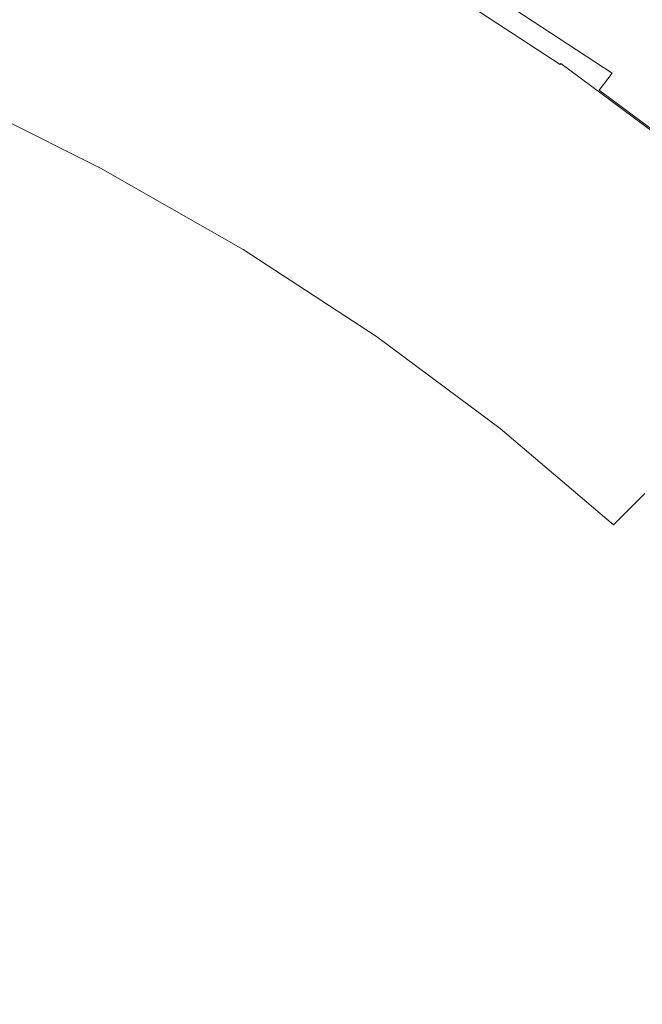
# Model space of a CAD drawing. Extents: x -230 to 230, y -159 to 161.
# Drawn here: x 117 to 160, y 42 to 111 of the extents above; entities that cross this region are included whole.
import ezdxf

# ---------------------------------------------------------------- set-up
doc = ezdxf.new("R2010")
doc.units = 0
doc.header["$LTSCALE"] = 500
doc.header["$MEASUREMENT"] = 0
doc.layers.add('BESCO_CERAMIKA', color=7, linetype='Continuous')

msp = doc.modelspace()

# ---------------------------------------------------------------- linework, layer by layer
at = {"layer": 'BESCO_CERAMIKA', "lineweight": 0}
for points, invisible_edges in [([(178.922, 81.652, 678.811), (-192.843, 64.905, 678.811), (-14.131, 147.745, 678.811), (178.922, 81.652, 678.811)], 15), ([(178.922, 81.652, 678.811), (-14.131, 147.745, 678.811), (95.453, 132.535, 678.811), (178.922, 81.652, 678.811)], 15), ([(178.922, 81.652, 678.811), (95.453, 132.535, 678.811), (142.106, 110.827, 678.811), (178.922, 81.652, 678.811)], 15), ([(134.35, 116.715, 835.295), (145.363, 110.404, 835.295), (145.762, 110.887, 839.339), (134.714, 117.219, 839.339)], 15), ([(159.157, 110.769, 762.931), (157.75, 109.788, 734.058), (147.116, 116.751, 734.058), (148.431, 117.796, 762.931)], 15), ([(160.36, 109.581, 848.678), (161.165, 110.687, 848.811), (150.352, 117.773, 848.811), (149.616, 116.62, 848.678)], 15), ([(134.038, 116.318, 830.971), (145.023, 110.023, 830.971), (145.363, 110.404, 835.295), (134.35, 116.715, 835.295)], 15), ([(157.75, 109.788, 734.058), (156.596, 108.98, 710.411), (146.037, 115.89, 710.411), (147.116, 116.751, 734.058)], 15), ([(159.378, 108.242, 848.263), (160.36, 109.581, 848.678), (149.616, 116.62, 848.678), (148.719, 115.223, 848.263)], 15), ([(129.08, 110.364, 751.982), (117.947, 115.931, 751.982), (117.616, 115.427, 747.429), (128.714, 109.877, 747.428)], 15), ([(129.389, 110.751, 756.475), (118.227, 116.333, 756.475), (117.947, 115.931, 751.982), (129.08, 110.364, 751.982)], 15), ([(144.402, 109.363, 822.045), (144.713, 109.693, 826.508), (133.753, 115.972, 826.508), (133.469, 115.628, 822.045)], 15), ([(144.713, 109.693, 826.508), (145.023, 110.023, 830.971), (134.038, 116.318, 830.971), (133.753, 115.972, 826.508)], 15), ([(146.037, 115.89, 710.411), (156.596, 108.98, 710.411), (155.757, 108.389, 693.296), (145.253, 115.261, 693.296)], 15), ([(117.616, 115.427, 747.429), (117.183, 114.717, 742.757), (128.235, 109.19, 742.756), (128.714, 109.877, 747.428)], 15), ([(132.9, 114.94, 813.119), (143.782, 108.705, 813.119), (144.092, 109.034, 817.582), (133.184, 115.284, 817.582)], 15), ([(133.184, 115.284, 817.582), (144.092, 109.034, 817.582), (144.402, 109.363, 822.045), (133.469, 115.628, 822.045)], 15), ([(145.253, 115.261, 693.296), (155.757, 108.389, 693.296), (155.298, 108.061, 686.025), (144.823, 114.911, 686.025)], 15), ([(147.792, 113.798, 847.289), (158.364, 106.876, 847.289), (159.378, 108.242, 848.263), (148.719, 115.223, 848.263)], 15), ([(117.183, 114.717, 742.757), (116.597, 113.697, 737.906), (127.584, 108.203, 737.903), (128.235, 109.19, 742.756)], 15), ([(143.159, 108.046, 804.096), (143.472, 108.376, 808.632), (132.615, 114.596, 808.632), (132.329, 114.251, 804.096)], 15), ([(143.472, 108.376, 808.632), (143.782, 108.705, 813.119), (132.9, 114.94, 813.119), (132.615, 114.596, 808.632)], 15), ([(144.396, 114.43, 679.948), (154.841, 107.608, 679.948), (154.797, 107.547, 679.843), (144.355, 114.366, 679.843)], 15), ([(144.433, 114.489, 680.059), (154.882, 107.664, 680.059), (154.841, 107.608, 679.948), (144.396, 114.43, 679.948)], 15), ([(154.919, 107.714, 680.174), (154.882, 107.664, 680.059), (144.433, 114.489, 680.059), (144.468, 114.543, 680.174)], 15), ([(154.951, 107.759, 680.293), (154.919, 107.714, 680.174), (144.468, 114.543, 680.174), (144.498, 114.591, 680.293)], 15), ([(144.525, 114.632, 680.416), (154.98, 107.799, 680.416), (154.951, 107.759, 680.293), (144.498, 114.591, 680.293)], 15), ([(144.549, 114.668, 680.542), (155.005, 107.832, 680.542), (154.98, 107.799, 680.416), (144.525, 114.632, 680.416)], 15), ([(155.089, 107.905, 681.976), (155.005, 107.832, 680.542), (144.549, 114.668, 680.542), (144.628, 114.745, 681.976)], 15), ([(155.298, 108.061, 686.025), (155.089, 107.905, 681.976), (144.628, 114.745, 681.976), (144.823, 114.911, 686.025)], 15), ([(131.743, 113.551, 794.688), (142.521, 107.376, 794.688), (142.843, 107.713, 799.465), (132.038, 113.903, 799.465)], 15), ([(132.038, 113.903, 799.465), (142.843, 107.713, 799.465), (143.159, 108.046, 804.096), (132.329, 114.251, 804.096)], 15), ([(143.988, 113.789, 679.272), (154.399, 106.997, 679.272), (154.333, 106.905, 679.218), (143.927, 113.693, 679.218)], 15), ([(144.047, 113.883, 679.333), (154.464, 107.086, 679.333), (154.399, 106.997, 679.272), (143.988, 113.789, 679.272)], 15), ([(154.526, 107.173, 679.401), (154.464, 107.086, 679.333), (144.047, 113.883, 679.333), (144.105, 113.973, 679.401)], 15), ([(154.586, 107.255, 679.476), (154.526, 107.173, 679.401), (144.105, 113.973, 679.401), (144.16, 114.06, 679.476)], 15), ([(144.213, 114.143, 679.559), (154.644, 107.335, 679.559), (154.586, 107.255, 679.476), (144.16, 114.06, 679.476)], 15), ([(144.263, 114.222, 679.647), (154.698, 107.41, 679.647), (154.644, 107.335, 679.559), (144.213, 114.143, 679.559)], 15), ([(154.749, 107.48, 679.742), (154.698, 107.41, 679.647), (144.263, 114.222, 679.647), (144.311, 114.296, 679.742)], 7), ([(154.797, 107.547, 679.843), (154.749, 107.48, 679.742), (144.311, 114.296, 679.742), (144.355, 114.366, 679.843)], 15), ([(146.965, 112.562, 845.476), (157.461, 105.692, 845.476), (158.364, 106.876, 847.289), (147.792, 113.798, 847.289)], 11), ([(127.584, 108.203, 737.903), (116.597, 113.697, 737.906), (115.831, 112.309, 732.963), (126.733, 106.858, 732.956)], 15), ([(141.863, 106.693, 784.797), (142.194, 107.036, 789.791), (131.443, 113.195, 789.791), (131.139, 112.836, 784.797)], 15), ([(142.194, 107.036, 789.791), (142.521, 107.376, 794.688), (131.743, 113.551, 794.688), (131.443, 113.195, 789.791)], 15), ([(153.892, 106.296, 679.066), (153.716, 106.052, 679.055), (143.362, 112.801, 679.055), (143.523, 113.056, 679.066)], 15), ([(154.021, 106.473, 679.083), (153.892, 106.296, 679.066), (143.523, 113.056, 679.066), (143.64, 113.241, 679.083)], 15), ([(143.728, 113.379, 679.105), (154.116, 106.605, 679.105), (154.021, 106.473, 679.083), (143.64, 113.241, 679.083)], 15), ([(143.8, 113.493, 679.135), (154.195, 106.714, 679.135), (154.116, 106.605, 679.105), (143.728, 113.379, 679.105)], 15), ([(154.265, 106.81, 679.173), (154.195, 106.714, 679.135), (143.8, 113.493, 679.135), (143.864, 113.594, 679.173)], 15), ([(154.333, 106.905, 679.218), (154.265, 106.81, 679.173), (143.864, 113.594, 679.173), (143.927, 113.693, 679.218)], 15), ([(130.536, 112.123, 774.906), (141.206, 106.012, 774.906), (141.533, 106.351, 779.803), (130.836, 112.478, 779.803)], 15), ([(130.836, 112.478, 779.803), (141.533, 106.351, 779.803), (141.863, 106.693, 784.797), (131.139, 112.836, 784.797)], 15), ([(143.163, 112.488, 679.046), (153.499, 105.751, 679.046), (153.248, 105.405, 679.036), (142.935, 112.127, 679.036)], 15), ([(143.362, 112.801, 679.055), (153.716, 106.052, 679.055), (153.499, 105.751, 679.046), (143.163, 112.488, 679.046)], 15), ([(156.71, 104.745, 842.826), (157.461, 105.692, 845.476), (146.965, 112.562, 845.476), (146.276, 111.573, 842.826)], 15), ([(126.733, 106.858, 732.956), (115.831, 112.309, 732.963), (114.858, 110.491, 728.012), (125.65, 105.096, 728.002)], 15), ([(140.572, 105.349, 765.497), (140.886, 105.678, 770.129), (130.242, 111.774, 770.129), (129.954, 111.429, 765.497)], 15), ([(140.886, 105.678, 770.129), (141.206, 106.012, 774.906), (130.536, 112.123, 774.906), (130.242, 111.774, 770.129)], 15), ([(152.996, 105.056, 679.02), (152.771, 104.747, 678.993), (142.499, 111.441, 678.993), (142.704, 111.763, 679.02)], 15), ([(153.248, 105.405, 679.036), (152.996, 105.056, 679.02), (142.704, 111.763, 679.02), (142.935, 112.127, 679.036)], 15), ([(159.157, 110.769, 762.931), (160.561, 111.747, 791.803), (170.688, 104.181, 791.803), (169.2, 103.272, 762.931)], 15), ([(129.389, 110.751, 756.475), (139.956, 104.7, 756.475), (140.263, 105.023, 760.962), (129.67, 111.089, 760.962)], 15), ([(129.67, 111.089, 760.962), (140.263, 105.023, 760.962), (140.572, 105.349, 765.497), (129.954, 111.429, 765.497)], 15), ([(152.445, 104.3, 678.891), (152.342, 104.159, 678.811), (142.106, 110.827, 678.811), (142.201, 110.974, 678.891)], 15), ([(142.328, 111.173, 678.951), (152.585, 104.49, 678.951), (152.445, 104.3, 678.891), (142.201, 110.974, 678.891)], 15), ([(142.499, 111.441, 678.993), (152.771, 104.747, 678.993), (152.585, 104.49, 678.951), (142.328, 111.173, 678.951)], 15), ([(156.15, 104.09, 839.339), (156.71, 104.745, 842.826), (146.276, 111.573, 842.826), (145.762, 110.887, 839.339)], 15), ([(114.858, 110.491, 728.012), (113.673, 108.229, 723.286), (124.332, 102.903, 723.273), (125.65, 105.096, 728.002)], 15), ([(139.219, 103.862, 747.428), (139.619, 104.329, 751.981), (129.08, 110.364, 751.982), (128.714, 109.877, 747.428)], 15), ([(139.619, 104.329, 751.981), (139.956, 104.7, 756.475), (129.389, 110.751, 756.475), (129.08, 110.364, 751.982)], 15), ([(161.916, 97.052, 678.811), (142.106, 110.827, 678.811), (152.342, 104.159, 678.811), (161.916, 97.052, 678.811)], 15), ([(178.922, 81.652, 678.811), (142.106, 110.827, 678.811), (161.916, 97.052, 678.811), (178.922, 81.652, 678.811)], 15), ([(145.023, 110.023, 830.971), (155.351, 103.267, 830.971), (155.719, 103.629, 835.295), (145.363, 110.404, 835.295)], 15), ([(145.363, 110.404, 835.295), (155.719, 103.629, 835.295), (156.15, 104.09, 839.339), (145.762, 110.887, 839.339)], 15), ([(167.71, 102.359, 734.058), (157.75, 109.788, 734.058), (159.157, 110.769, 762.931), (169.2, 103.272, 762.931)], 15), ([(171.273, 103.133, 848.811), (161.165, 110.687, 848.811), (160.36, 109.581, 848.678), (170.399, 102.082, 848.678)], 15), ([(128.235, 109.19, 742.756), (138.693, 103.202, 742.754), (139.219, 103.862, 747.428), (128.714, 109.877, 747.428)], 15), ([(154.68, 102.64, 822.045), (155.015, 102.953, 826.508), (144.713, 109.693, 826.508), (144.402, 109.363, 822.045)], 15), ([(155.015, 102.953, 826.508), (155.351, 103.267, 830.971), (145.023, 110.023, 830.971), (144.713, 109.693, 826.508)], 15), ([(166.487, 101.607, 710.411), (156.596, 108.98, 710.411), (157.75, 109.788, 734.058), (167.71, 102.359, 734.058)], 15), ([(127.584, 108.203, 737.903), (137.98, 102.252, 737.899), (138.693, 103.202, 742.754), (128.235, 109.19, 742.756)], 15), ([(143.782, 108.705, 813.119), (154.011, 102.015, 813.119), (154.345, 102.327, 817.582), (144.092, 109.034, 817.582)], 15), ([(144.092, 109.034, 817.582), (154.345, 102.327, 817.582), (154.68, 102.64, 822.045), (144.402, 109.363, 822.045)], 15), ([(155.757, 108.389, 693.296), (156.596, 108.98, 710.411), (166.487, 101.607, 710.411), (165.598, 101.058, 693.296)], 15), ([(170.399, 102.082, 848.678), (160.36, 109.581, 848.678), (159.378, 108.242, 848.263), (169.334, 100.808, 848.263)], 15), ([(113.673, 108.229, 723.286), (112.275, 105.505, 719.016), (122.775, 100.261, 719.003), (124.332, 102.903, 723.273)], 15), ([(153.338, 101.389, 804.096), (153.675, 101.703, 808.632), (143.472, 108.376, 808.632), (143.159, 108.046, 804.096)], 15), ([(153.675, 101.703, 808.632), (154.011, 102.015, 813.119), (143.782, 108.705, 813.119), (143.472, 108.376, 808.632)], 15), ([(155.298, 108.061, 686.025), (155.757, 108.389, 693.296), (165.598, 101.058, 693.296), (165.111, 100.752, 686.025)], 15), ([(159.378, 108.242, 848.263), (158.364, 106.876, 847.289), (168.234, 99.509, 847.289), (169.334, 100.808, 848.263)], 15), ([(137.044, 100.956, 732.949), (137.98, 102.252, 737.899), (127.584, 108.203, 737.903), (126.733, 106.858, 732.956)], 15), ([(142.521, 107.376, 794.688), (152.649, 100.753, 794.688), (152.997, 101.073, 799.465), (142.843, 107.713, 799.465)], 15), ([(142.843, 107.713, 799.465), (152.997, 101.073, 799.465), (153.338, 101.389, 804.096), (143.159, 108.046, 804.096)], 15), ([(164.527, 100.209, 679.742), (154.749, 107.48, 679.742), (154.797, 107.547, 679.843), (164.579, 100.271, 679.843)], 9), ([(154.797, 107.547, 679.843), (154.841, 107.608, 679.948), (164.626, 100.329, 679.948), (164.579, 100.271, 679.843)], 15), ([(154.841, 107.608, 679.948), (154.882, 107.664, 680.059), (164.67, 100.381, 680.059), (164.626, 100.329, 679.948)], 15), ([(164.67, 100.381, 680.059), (154.882, 107.664, 680.059), (154.919, 107.714, 680.174), (164.709, 100.429, 680.174)], 15), ([(164.709, 100.429, 680.174), (154.919, 107.714, 680.174), (154.951, 107.759, 680.293), (164.744, 100.471, 680.293)], 15), ([(154.951, 107.759, 680.293), (154.98, 107.799, 680.416), (164.775, 100.508, 680.416), (164.744, 100.471, 680.293)], 15), ([(154.98, 107.799, 680.416), (155.005, 107.832, 680.542), (164.801, 100.54, 680.542), (164.775, 100.508, 680.416)], 15), ([(164.801, 100.54, 680.542), (155.005, 107.832, 680.542), (155.089, 107.905, 681.976), (164.891, 100.607, 681.976)], 15), ([(164.891, 100.607, 681.976), (155.089, 107.905, 681.976), (155.298, 108.061, 686.025), (165.111, 100.752, 686.025)], 15), ([(135.852, 99.258, 727.992), (137.044, 100.956, 732.949), (126.733, 106.858, 732.956), (125.65, 105.096, 728.002)], 15), ([(151.939, 100.105, 784.797), (152.296, 100.43, 789.791), (142.194, 107.036, 789.791), (141.863, 106.693, 784.797)], 15), ([(152.296, 100.43, 789.791), (152.649, 100.753, 794.688), (142.521, 107.376, 794.688), (142.194, 107.036, 789.791)], 15), ([(164.004, 99.574, 679.173), (154.265, 106.81, 679.173), (154.333, 106.905, 679.218), (164.078, 99.663, 679.218)], 15), ([(154.333, 106.905, 679.218), (154.399, 106.997, 679.272), (164.15, 99.751, 679.272), (164.078, 99.663, 679.218)], 15), ([(154.399, 106.997, 679.272), (154.464, 107.086, 679.333), (164.22, 99.835, 679.333), (164.15, 99.751, 679.272)], 15), ([(164.22, 99.835, 679.333), (154.464, 107.086, 679.333), (154.526, 107.173, 679.401), (164.287, 99.917, 679.401)], 15), ([(164.287, 99.917, 679.401), (154.526, 107.173, 679.401), (154.586, 107.255, 679.476), (164.352, 99.996, 679.476)], 15), ([(154.586, 107.255, 679.476), (154.644, 107.335, 679.559), (164.414, 100.071, 679.559), (164.352, 99.996, 679.476)], 15), ([(154.644, 107.335, 679.559), (154.698, 107.41, 679.647), (164.472, 100.142, 679.647), (164.414, 100.071, 679.559)], 15), ([(164.472, 100.142, 679.647), (154.698, 107.41, 679.647), (154.749, 107.48, 679.742), (164.527, 100.209, 679.742)], 15), ([(158.364, 106.876, 847.289), (157.461, 105.692, 845.476), (167.256, 98.384, 845.476), (168.234, 99.509, 847.289)], 12), ([(141.206, 106.012, 774.906), (151.23, 99.458, 774.906), (151.582, 99.78, 779.803), (141.533, 106.351, 779.803)], 15), ([(141.533, 106.351, 779.803), (151.582, 99.78, 779.803), (151.939, 100.105, 784.797), (141.863, 106.693, 784.797)], 15), ([(163.409, 98.853, 679.055), (153.716, 106.052, 679.055), (153.892, 106.296, 679.066), (163.6, 99.085, 679.066)], 15), ([(163.6, 99.085, 679.066), (153.892, 106.296, 679.066), (154.021, 106.473, 679.083), (163.739, 99.253, 679.083)], 15), ([(154.021, 106.473, 679.083), (154.116, 106.605, 679.105), (163.843, 99.379, 679.105), (163.739, 99.253, 679.083)], 15), ([(154.116, 106.605, 679.105), (154.195, 106.714, 679.135), (163.928, 99.482, 679.135), (163.843, 99.379, 679.105)], 15), ([(163.928, 99.482, 679.135), (154.195, 106.714, 679.135), (154.265, 106.81, 679.173), (164.004, 99.574, 679.173)], 15), ([(122.775, 100.261, 719.003), (112.275, 105.505, 719.016), (110.639, 102.412, 715.304), (120.956, 97.263, 715.291)], 14), ([(150.545, 98.828, 765.497), (150.884, 99.141, 770.129), (140.886, 105.678, 770.129), (140.572, 105.349, 765.497)], 15), ([(150.884, 99.141, 770.129), (151.23, 99.458, 774.906), (141.206, 106.012, 774.906), (140.886, 105.678, 770.129)], 15), ([(153.248, 105.405, 679.036), (153.499, 105.751, 679.046), (163.173, 98.567, 679.046), (162.901, 98.238, 679.036)], 15), ([(153.499, 105.751, 679.046), (153.716, 106.052, 679.055), (163.409, 98.853, 679.055), (163.173, 98.567, 679.046)], 15), ([(167.256, 98.384, 845.476), (157.461, 105.692, 845.476), (156.71, 104.745, 842.826), (166.443, 97.484, 842.826)], 15), ([(124.332, 102.903, 723.273), (134.401, 97.143, 723.261), (135.852, 99.258, 727.992), (125.65, 105.096, 728.002)], 15), ([(139.956, 104.7, 756.475), (149.88, 98.212, 756.475), (150.211, 98.519, 760.962), (140.263, 105.023, 760.962)], 15), ([(140.263, 105.023, 760.962), (150.211, 98.519, 760.962), (150.545, 98.828, 765.497), (140.572, 105.349, 765.497)], 15), ([(162.383, 97.611, 678.993), (152.771, 104.747, 678.993), (152.996, 105.056, 679.02), (162.626, 97.906, 679.02)], 15), ([(162.626, 97.906, 679.02), (152.996, 105.056, 679.02), (153.248, 105.405, 679.036), (162.901, 98.238, 679.036)], 15), ([(149.082, 97.415, 747.427), (149.515, 97.86, 751.981), (139.619, 104.329, 751.981), (139.219, 103.862, 747.428)], 15), ([(149.515, 97.86, 751.981), (149.88, 98.212, 756.475), (139.956, 104.7, 756.475), (139.619, 104.329, 751.981)], 15), ([(161.916, 97.052, 678.811), (152.342, 104.159, 678.811), (152.445, 104.3, 678.891), (162.029, 97.186, 678.891)], 15), ([(152.445, 104.3, 678.891), (152.585, 104.49, 678.951), (162.18, 97.367, 678.951), (162.029, 97.186, 678.891)], 15), ([(152.585, 104.49, 678.951), (152.771, 104.747, 678.993), (162.383, 97.611, 678.993), (162.18, 97.367, 678.951)], 15), ([(166.443, 97.484, 842.826), (156.71, 104.745, 842.826), (156.15, 104.09, 839.339), (165.839, 96.863, 839.339)], 15), ([(138.693, 103.202, 742.754), (148.512, 96.785, 742.752), (149.082, 97.415, 747.427), (139.219, 103.862, 747.428)], 15), ([(155.719, 103.629, 835.295), (155.351, 103.267, 830.971), (164.98, 96.086, 830.971), (165.375, 96.428, 835.295)], 15), ([(156.15, 104.09, 839.339), (155.719, 103.629, 835.295), (165.375, 96.428, 835.295), (165.839, 96.863, 839.339)], 15), ([(122.775, 100.261, 719.003), (132.685, 94.596, 718.989), (134.401, 97.143, 723.261), (124.332, 102.903, 723.273)], 15), ([(137.98, 102.252, 737.899), (147.735, 95.877, 737.895), (148.512, 96.785, 742.752), (138.693, 103.202, 742.754)], 15), ([(164.621, 95.79, 826.508), (155.015, 102.953, 826.508), (154.68, 102.64, 822.045), (164.262, 95.495, 822.045)], 15), ([(164.98, 96.086, 830.971), (155.351, 103.267, 830.971), (155.015, 102.953, 826.508), (164.621, 95.79, 826.508)], 15), ([(120.956, 97.263, 715.291), (110.639, 102.412, 715.304), (108.744, 99.04, 712.252), (118.852, 93.999, 712.242)], 15), ([(146.715, 94.637, 732.943), (147.735, 95.877, 737.895), (137.98, 102.252, 737.899), (137.044, 100.956, 732.949)], 15), ([(154.345, 102.327, 817.582), (154.011, 102.015, 813.119), (163.545, 94.907, 813.119), (163.903, 95.201, 817.582)], 15), ([(154.68, 102.64, 822.045), (154.345, 102.327, 817.582), (163.903, 95.201, 817.582), (164.262, 95.495, 822.045)], 15), ([(153.338, 101.389, 804.096), (152.997, 101.073, 799.465), (162.459, 94.019, 799.465), (162.824, 94.317, 804.096)], 15), ([(163.185, 94.612, 808.632), (153.675, 101.703, 808.632), (153.338, 101.389, 804.096), (162.824, 94.317, 804.096)], 15), ([(163.545, 94.907, 813.119), (154.011, 102.015, 813.119), (153.675, 101.703, 808.632), (163.185, 94.612, 808.632)], 15), ([(145.415, 93.011, 727.982), (146.715, 94.637, 732.943), (137.044, 100.956, 732.949), (135.852, 99.258, 727.992)], 15), ([(162.086, 93.718, 794.688), (152.649, 100.753, 794.688), (152.296, 100.43, 789.791), (161.709, 93.414, 789.791)], 15), ([(152.997, 101.073, 799.465), (152.649, 100.753, 794.688), (162.086, 93.718, 794.688), (162.459, 94.019, 799.465)], 15), ([(130.683, 91.707, 715.279), (132.685, 94.596, 718.989), (122.775, 100.261, 719.003), (120.956, 97.263, 715.291)], 13), ([(151.939, 100.105, 784.797), (151.582, 99.78, 779.803), (160.945, 92.802, 779.803), (161.326, 93.108, 784.797)], 15), ([(161.709, 93.414, 789.791), (152.296, 100.43, 789.791), (151.939, 100.105, 784.797), (161.326, 93.108, 784.797)], 15), ([(160.568, 92.499, 774.906), (151.23, 99.458, 774.906), (150.884, 99.141, 770.129), (160.197, 92.2, 770.129)], 15), ([(151.582, 99.78, 779.803), (151.23, 99.458, 774.906), (160.568, 92.499, 774.906), (160.945, 92.802, 779.803)], 15), ([(108.744, 99.04, 712.252), (106.547, 95.591, 709.832), (116.42, 90.667, 709.825), (118.852, 93.999, 712.242)], 15), ([(134.401, 97.143, 723.261), (143.831, 90.986, 723.249), (145.415, 93.011, 727.982), (135.852, 99.258, 727.992)], 15), ([(150.545, 98.828, 765.497), (150.211, 98.519, 760.962), (159.477, 91.615, 760.962), (159.835, 91.906, 765.497)], 15), ([(160.197, 92.2, 770.129), (150.884, 99.141, 770.129), (150.545, 98.828, 765.497), (159.835, 91.906, 765.497)], 15), ([(159.122, 91.325, 756.475), (149.88, 98.212, 756.475), (149.515, 97.86, 751.981), (158.731, 90.993, 751.981)], 15), ([(150.211, 98.519, 760.962), (149.88, 98.212, 756.475), (159.122, 91.325, 756.475), (159.477, 91.615, 760.962)], 15), ([(128.372, 88.565, 712.232), (130.683, 91.707, 715.279), (120.956, 97.263, 715.291), (118.852, 93.999, 712.242)], 15), ([(149.082, 97.415, 747.427), (148.512, 96.785, 742.752), (157.652, 89.976, 742.75), (158.266, 90.573, 747.426)], 15), ([(158.731, 90.993, 751.981), (149.515, 97.86, 751.981), (149.082, 97.415, 747.427), (158.266, 90.573, 747.426)], 15), ([(132.685, 94.596, 718.989), (141.958, 88.546, 718.976), (143.831, 90.986, 723.249), (134.401, 97.143, 723.261)], 14), ([(148.512, 96.785, 742.752), (147.735, 95.877, 737.895), (156.813, 89.115, 737.891), (157.652, 89.976, 742.75)], 15), ([(156.813, 89.115, 737.891), (147.735, 95.877, 737.895), (146.715, 94.637, 732.943), (155.711, 87.938, 732.936)], 15), ([(139.774, 85.781, 715.266), (141.958, 88.546, 718.976), (132.685, 94.596, 718.989), (130.683, 91.707, 715.279)], 15), ([(155.711, 87.938, 732.936), (146.715, 94.637, 732.943), (145.415, 93.011, 727.982), (154.304, 86.394, 727.973)], 15), ([(116.42, 90.667, 709.825), (125.71, 85.366, 709.818), (128.372, 88.565, 712.232), (118.852, 93.999, 712.242)], 15), ([(145.415, 93.011, 727.982), (143.831, 90.986, 723.249), (152.589, 84.47, 723.237), (154.304, 86.394, 727.973)], 15), ([(169.181, 85.17, 774.906), (160.568, 92.499, 774.906), (160.197, 92.2, 770.129), (168.787, 84.891, 770.129)], 15), ([(159.835, 91.906, 765.497), (159.477, 91.615, 760.962), (168.021, 84.345, 760.962), (168.401, 84.617, 765.497)], 15), ([(168.787, 84.891, 770.129), (160.197, 92.2, 770.129), (159.835, 91.906, 765.497), (168.401, 84.617, 765.497)], 15), ([(137.258, 82.777, 712.222), (139.774, 85.781, 715.266), (130.683, 91.707, 715.279), (128.372, 88.565, 712.232)], 15), ([(167.644, 84.075, 756.475), (159.122, 91.325, 756.475), (158.731, 90.993, 751.981), (167.228, 83.765, 751.981)], 15), ([(159.477, 91.615, 760.962), (159.122, 91.325, 756.475), (167.644, 84.075, 756.475), (168.021, 84.345, 760.962)], 15), ([(113.619, 87.465, 708.012), (122.656, 82.304, 708.007), (125.71, 85.366, 709.818), (116.42, 90.667, 709.825)], 15), ([(143.831, 90.986, 723.249), (141.958, 88.546, 718.976), (150.56, 82.151, 718.963), (152.589, 84.47, 723.237)], 15), ([(158.266, 90.573, 747.426), (157.652, 89.976, 742.75), (166.075, 82.812, 742.748), (166.732, 83.372, 747.426)], 15), ([(167.228, 83.765, 751.981), (158.731, 90.993, 751.981), (158.266, 90.573, 747.426), (166.732, 83.372, 747.426)], 15), ([(157.652, 89.976, 742.75), (156.813, 89.115, 737.891), (165.176, 82.003, 737.887), (166.075, 82.812, 742.748)], 15), ([(165.176, 82.003, 737.887), (156.813, 89.115, 737.891), (155.711, 87.938, 732.936), (163.993, 80.896, 732.929)], 15), ([(125.71, 85.366, 709.818), (134.371, 79.726, 709.811), (137.258, 82.777, 712.222), (128.372, 88.565, 712.232)], 15), ([(150.56, 82.151, 718.963), (141.958, 88.546, 718.976), (139.774, 85.781, 715.266), (148.197, 79.525, 715.254)], 14), ([(163.993, 80.896, 732.929), (155.711, 87.938, 732.936), (154.304, 86.394, 727.973), (162.483, 79.444, 727.963)], 15), ([(119.244, 79.435, 706.714), (113.619, 87.465, 708.012), (110.478, 84.451, 706.716), (115.508, 76.815, 705.851)], 15), ([(113.619, 87.465, 708.012), (119.244, 79.435, 706.714), (122.656, 82.304, 708.007), (113.619, 87.465, 708.012)], 15), ([(154.304, 86.394, 727.973), (152.589, 84.47, 723.237), (160.639, 77.633, 723.225), (162.483, 79.444, 727.963)], 15), ([(148.197, 79.525, 715.254), (139.774, 85.781, 715.266), (137.258, 82.777, 712.222), (145.48, 76.676, 712.212)], 15), ([(122.656, 82.304, 708.007), (131.074, 76.819, 708.003), (134.371, 79.726, 709.811), (125.71, 85.366, 709.818)], 15), ([(152.589, 84.47, 723.237), (150.56, 82.151, 718.963), (158.457, 75.451, 718.951), (160.639, 77.633, 723.225)], 13), ([(127.405, 74.108, 706.712), (122.656, 82.304, 708.007), (119.244, 79.435, 706.714), (123.399, 71.648, 705.85)], 15), ([(122.656, 82.304, 708.007), (127.405, 74.108, 706.712), (131.074, 76.819, 708.003), (122.656, 82.304, 708.007)], 15), ([(137.258, 82.777, 712.222), (134.371, 79.726, 709.811), (142.375, 73.79, 709.804), (145.48, 76.676, 712.212)], 15), ([(14.123, -147.634, 678.811), (-192.843, 64.905, 678.811), (178.922, 81.652, 678.811), (14.123, -147.634, 678.811)], 15), ([(14.123, -147.634, 678.811), (178.922, 81.652, 678.811), (192.843, -64.905, 678.811), (14.123, -147.634, 678.811)], 15), ([(158.457, 75.451, 718.951), (150.56, 82.151, 718.963), (148.197, 79.525, 715.254), (155.918, 72.981, 715.243)], 15), ([(134.371, 79.726, 709.811), (131.074, 76.819, 708.003), (138.845, 71.052, 707.999), (142.375, 73.79, 709.804)], 15), ([(155.918, 72.981, 715.243), (148.197, 79.525, 715.254), (145.48, 76.676, 712.212), (153.006, 70.305, 712.203)], 15), ([(119.244, 79.435, 706.714), (115.508, 76.815, 705.851), (123.399, 71.648, 705.85), (119.244, 79.435, 706.714)], 15), ([(158.457, 75.451, 718.951), (165.625, 68.489, 718.939), (167.956, 70.519, 723.214), (160.639, 77.633, 723.225)], 7), ([(111.556, 74.362, 705.275), (119.17, 69.355, 705.274), (123.399, 71.648, 705.85), (115.508, 76.815, 705.851)], 15), ([(138.845, 71.052, 707.999), (131.074, 76.819, 708.003), (127.405, 74.108, 706.712), (134.932, 68.512, 706.71)], 15), ([(145.48, 76.676, 712.212), (142.375, 73.79, 709.804), (149.689, 67.6, 709.798), (153.006, 70.305, 712.203)], 15), ([(162.916, 66.193, 715.231), (165.625, 68.489, 718.939), (158.457, 75.451, 718.951), (155.918, 72.981, 715.243)], 15), ([(107.497, 71.993, 704.842), (114.83, 67.146, 704.841), (119.17, 69.355, 705.274), (111.556, 74.362, 705.275)], 15), ([(134.932, 68.512, 706.71), (127.405, 74.108, 706.712), (123.399, 71.648, 705.85), (130.675, 66.221, 705.848)], 15), ([(142.375, 73.79, 709.804), (138.845, 71.052, 707.999), (145.939, 65.046, 707.995), (149.689, 67.6, 709.798)], 15), ([(159.815, 63.707, 712.194), (162.916, 66.193, 715.231), (155.918, 72.981, 715.243), (153.006, 70.305, 712.203)], 15), ([(119.17, 69.355, 705.274), (121.592, 62.058, 704.84), (126.19, 64.098, 705.273), (123.399, 71.648, 705.85)], 15), ([(126.19, 64.098, 705.273), (130.675, 66.221, 705.848), (123.399, 71.648, 705.85), (126.19, 64.098, 705.273)], 15), ([(145.939, 65.046, 707.995), (138.845, 71.052, 707.999), (134.932, 68.512, 706.71), (141.798, 62.688, 706.708)], 15), ([(149.689, 67.6, 709.798), (156.298, 61.202, 709.792), (159.815, 63.707, 712.194), (153.006, 70.305, 712.203)], 15), ([(121.592, 62.058, 704.84), (119.17, 69.355, 705.274), (114.83, 67.146, 704.841), (121.592, 62.058, 704.84)], 15), ([(141.798, 62.688, 706.708), (134.932, 68.512, 706.71), (130.675, 66.221, 705.848), (137.31, 60.577, 705.847)], 15), ([(121.592, 62.058, 704.84), (114.83, 67.146, 704.841), (110.436, 64.98, 704.479), (116.937, 60.06, 704.478)], 15), ([(145.939, 65.046, 707.995), (152.34, 58.846, 707.991), (156.298, 61.202, 709.792), (149.689, 67.6, 709.798)], 15), ([(126.19, 64.098, 705.273), (127.757, 56.765, 704.839), (132.591, 58.63, 705.272), (130.675, 66.221, 705.848)], 15), ([(132.591, 58.63, 705.272), (137.31, 60.577, 705.847), (130.675, 66.221, 705.848), (132.591, 58.63, 705.272)], 15), ([(165.89, 56.928, 712.185), (169.17, 59.203, 715.221), (162.916, 66.193, 715.231), (159.815, 63.707, 712.194)], 15), ([(147.988, 56.683, 706.706), (152.34, 58.846, 707.991), (145.939, 65.046, 707.995), (141.798, 62.688, 706.708)], 15), ([(127.757, 56.765, 704.839), (126.19, 64.098, 705.273), (121.592, 62.058, 704.84), (127.757, 56.765, 704.839)], 15), ([(156.298, 61.202, 709.792), (162.183, 54.64, 709.786), (165.89, 56.928, 712.185), (159.815, 63.707, 712.194)], 15), ([(143.289, 54.759, 705.846), (147.988, 56.683, 706.706), (141.798, 62.688, 706.708), (137.31, 60.577, 705.847)], 15), ([(127.757, 56.765, 704.839), (121.592, 62.058, 704.84), (116.937, 60.06, 704.478), (122.866, 54.941, 704.477)], 15), ([(152.34, 58.846, 707.991), (158.032, 52.497, 707.988), (162.183, 54.64, 709.786), (156.298, 61.202, 709.792)], 15), ([(132.591, 58.63, 705.272), (138.358, 52.994, 705.271), (143.289, 54.759, 705.846), (137.31, 60.577, 705.847)], 15), ([(122.866, 54.941, 704.477), (116.937, 60.06, 704.478), (112.284, 58.063, 704.117), (117.977, 53.118, 704.115)], 15), ([(127.757, 56.765, 704.839), (133.312, 51.308, 704.838), (138.358, 52.994, 705.271), (132.591, 58.63, 705.272)], 15), ([(153.488, 50.54, 706.704), (158.032, 52.497, 707.988), (152.34, 58.846, 707.991), (147.988, 56.683, 706.706)], 15), ([(113.09, 51.296, 703.753), (117.977, 53.118, 704.115), (112.284, 58.063, 704.117), (113.09, 51.296, 703.753)], 15), ([(128.21, 49.663, 704.476), (127.757, 56.765, 704.839), (122.866, 54.941, 704.477), (123.11, 48.019, 704.114)], 15), ([(127.757, 56.765, 704.839), (128.21, 49.663, 704.476), (133.312, 51.308, 704.838), (127.757, 56.765, 704.839)], 15), ([(148.598, 48.81, 705.845), (153.488, 50.54, 706.704), (147.988, 56.683, 706.706), (143.289, 54.759, 705.846)], 15), ([(122.866, 54.941, 704.477), (117.977, 53.118, 704.115), (123.11, 48.019, 704.114), (122.866, 54.941, 704.477)], 15), ([(138.358, 52.994, 705.271), (143.479, 47.232, 705.27), (148.598, 48.81, 705.845), (143.289, 54.759, 705.846)], 15), ([(162.183, 54.64, 709.786), (158.032, 52.497, 707.988), (163.015, 46.037, 707.985), (167.341, 47.953, 709.781)], 15), ([(113.09, 51.296, 703.753), (118.011, 46.375, 703.752), (123.11, 48.019, 704.114), (117.977, 53.118, 704.115)], 15), ([(133.312, 51.308, 704.838), (138.246, 45.729, 704.837), (143.479, 47.232, 705.27), (138.358, 52.994, 705.271)], 15), ([(163.015, 46.037, 707.985), (158.032, 52.497, 707.988), (153.488, 50.54, 706.704), (158.297, 44.297, 706.702)], 15), ([(108.205, 49.475, 703.391), (112.914, 44.731, 703.39), (118.011, 46.375, 703.752), (113.09, 51.296, 703.753)], 15), ([(132.957, 44.265, 704.475), (133.312, 51.308, 704.838), (128.21, 49.663, 704.476), (127.67, 42.802, 704.113)], 15), ([(133.312, 51.308, 704.838), (132.957, 44.265, 704.475), (138.246, 45.729, 704.837), (133.312, 51.308, 704.838)], 15), ([(158.297, 44.297, 706.702), (153.488, 50.54, 706.704), (148.598, 48.81, 705.845), (153.239, 42.767, 705.844)], 15), ([(128.21, 49.663, 704.476), (123.11, 48.019, 704.114), (127.67, 42.802, 704.113), (128.21, 49.663, 704.476)], 15), ([(148.598, 48.81, 705.845), (143.479, 47.232, 705.27), (147.955, 41.379, 705.27), (153.239, 42.767, 705.844)], 15), ([(118.011, 46.375, 703.752), (122.385, 41.338, 703.75), (127.67, 42.802, 704.113), (123.11, 48.019, 704.114)], 15), ([(143.479, 47.232, 705.27), (138.246, 45.729, 704.837), (142.559, 40.061, 704.836), (147.955, 41.379, 705.27)], 15), ([(112.914, 44.731, 703.39), (117.101, 39.876, 703.388), (122.385, 41.338, 703.75), (118.011, 46.375, 703.752)], 15), ([(167.286, 39.503, 707.982), (163.015, 46.037, 707.985), (158.297, 44.297, 706.702), (162.415, 37.988, 706.701)], 15), ([(142.559, 40.061, 704.836), (138.246, 45.729, 704.837), (132.957, 44.265, 704.475), (137.108, 38.779, 704.474)], 15), ([(137.108, 38.779, 704.474), (132.957, 44.265, 704.475), (127.67, 42.802, 704.113), (131.658, 37.497, 704.112)], 15), ([(162.415, 37.988, 706.701), (158.297, 44.297, 706.702), (153.239, 42.767, 705.844), (157.211, 36.664, 705.844)], 15), ([(127.67, 42.802, 704.113), (122.385, 41.338, 703.75), (126.21, 36.216, 703.749), (131.658, 37.497, 704.112)], 15), ([(153.239, 42.767, 705.844), (147.955, 41.379, 705.27), (151.785, 35.468, 705.269), (157.211, 36.664, 705.844)], 15)]:
    msp.add_3dface(points, dxfattribs=dict(at, invisible_edges=invisible_edges))

doc.saveas('drawing.dxf')
